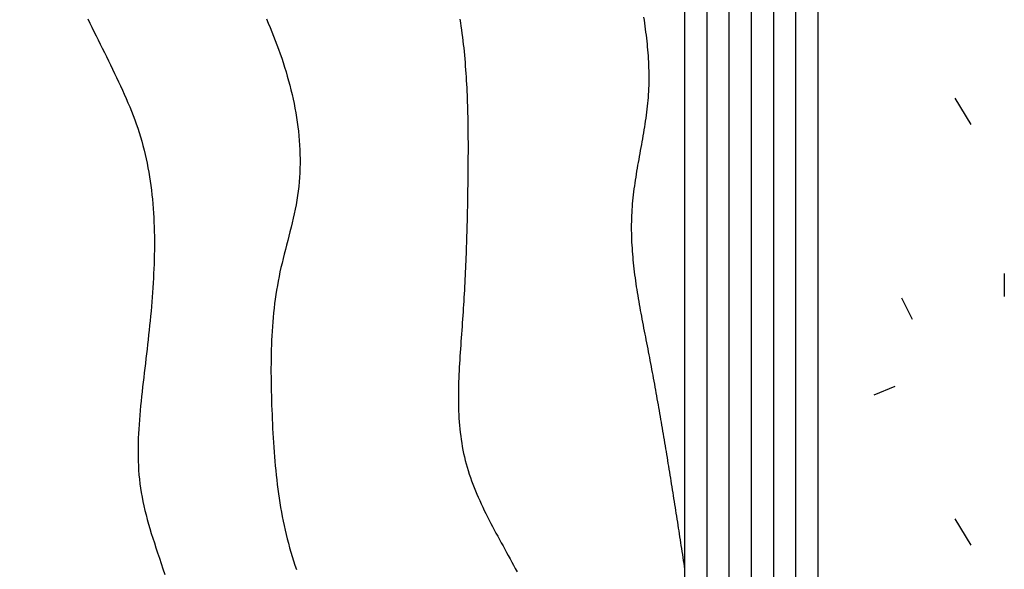
# Model space of a CAD drawing. Extents: x 0 to 420, y 0 to 297.
# Drawn here: x 307 to 329, y 95 to 108 of the extents above; entities that cross this region are included whole.
import ezdxf

# ---------------------------------------------------------------- set-up
doc = ezdxf.new("R2010")
doc.units = 0
doc.header["$LTSCALE"] = 0.3
doc.layers.get('DEFPOINTS').update_dxf_attribs({"color": 8, "linetype": 'CONTINUOUS'})
for name, color, linetype in [('DIMS', 1, 'CONTINUOUS'), ('GENKYO', 3, 'CONTINUOUS'), ('HATCH', 9, 'CONTINUOUS'), ('MODEL2', 7, 'CONTINUOUS')]:
    doc.layers.add(name, color=color, linetype=linetype)
doc.styles.add('DIMS', font='romans.shx', dxfattribs={"width": 0.75, "bigfont": 'bigfont.shx'})
doc.dimstyles.new('YM塗矢', dxfattribs={"dimtxt": 2.5, "dimasz": 2, "dimexe": 1, "dimexo": 1, "dimgap": 1, "dimtad": 1, "dimtxsty": 'DIMS', "dimcen": 0, "dimclrd": 1, "dimclre": 1, "dimclrt": 7, "dimazin": 3, "dimtfac": 1, "dimtix": 1, "dimtmove": 0, "dimatfit": 3})

# ---------------------------------------------------------------- blocks, each defined once
blk = doc.blocks.new('*D517')
at = {"layer": 'DEFPOINTS', "color": 0}
for p in [(322.158, 163.074), (293.67, 82.542), (321.658, 82.542)]:
    blk.add_point(p, dxfattribs=at)
at = {"layer": 'DIMS', "color": 1, "linetype": 'CONTINUOUS'}
for p, q in [((321.158, 163.074), (292.67, 163.074)), ((293.67, 161.074), (293.67, 82.542))]:
    blk.add_line(p, q, dxfattribs=at)
at = {"layer": 'DIMS', "color": 1}
blk.add_solid([(293.337, 161.074), (294.003, 161.074), (293.67, 163.074)], dxfattribs=at)
at = {"layer": 'DIMS', "color": 7, "insert": (291.42, 121.808), "char_height": 2.5, "attachment_point": 5, "rotation": 90, "style": 'DIMS'}
blk.add_mtext('H', dxfattribs=at)
blk = doc.blocks.new('_NONE')
blk = doc.blocks.new('*D518')
at = {"layer": 'DEFPOINTS', "color": 0}
for p in [(301.783, 125.574), (298.67, 82.542), (321.658, 82.542)]:
    blk.add_point(p, dxfattribs=at)
at = {"layer": 'DIMS', "color": 1, "linetype": 'CONTINUOUS'}
for p, q in [((300.783, 125.574), (297.67, 125.574)), ((298.67, 123.574), (298.67, 82.542))]:
    blk.add_line(p, q, dxfattribs=at)
at = {"layer": 'DIMS', "color": 1}
blk.add_solid([(298.337, 123.574), (299.003, 123.574), (298.67, 125.574)], dxfattribs=at)
at = {"layer": 'DIMS', "color": 7, "insert": (296.42, 103.058), "char_height": 2.5, "attachment_point": 5, "rotation": 90, "style": 'DIMS'}
blk.add_mtext('ビスピッチ\u3000@450以下', dxfattribs=at)

msp = doc.modelspace()

# ---------------------------------------------------------------- linework, layer by layer
at = {"layer": 'GENKYO'}
msp.add_line((321.658, 124.699), (321.658, 82.5425), dxfattribs=at)
at = {"layer": 'HATCH'}
for p, q in [((322.658, 124.699), (322.658, 82.5425)), ((323.158, 124.699), (323.158, 82.5425)), ((323.658, 124.699), (323.658, 82.5425)), ((324.158, 124.199), (324.158, 82.5425)), ((308.223, 107.843), (308.269, 107.748)), ((308.223, 107.843), (308.269, 107.748)), ((308.269, 107.748), (308.315, 107.6535)), ((308.269, 107.748), (308.315, 107.6535)), ((312.243, 107.8465), (312.285, 107.75)), ((312.285, 107.75), (312.3265, 107.653)), ((316.598, 107.839), (316.611, 107.758)), ((316.611, 107.758), (316.6235, 107.677)), ((320.735, 107.879), (320.745, 107.812)), ((320.745, 107.812), (320.755, 107.745)), ((320.755, 107.745), (320.764, 107.6785)), ((308.315, 107.6535), (308.3615, 107.5585)), ((308.315, 107.6535), (308.3615, 107.5585)), ((308.3615, 107.5585), (308.408, 107.464)), ((308.3615, 107.5585), (308.408, 107.464)), ((312.3265, 107.653), (312.367, 107.5555)), ((312.367, 107.5555), (312.4065, 107.457)), ((316.6235, 107.677), (316.6355, 107.596)), ((316.6355, 107.596), (316.6465, 107.515)), ((316.6465, 107.515), (316.657, 107.4335)), ((320.764, 107.6785), (320.7735, 107.6115)), ((320.7735, 107.6115), (320.782, 107.5445)), ((320.782, 107.5445), (320.7905, 107.4775)), ((308.408, 107.464), (308.455, 107.3695)), ((308.408, 107.464), (308.455, 107.3695)), ((308.455, 107.3695), (308.5015, 107.2755)), ((308.455, 107.3695), (308.5015, 107.2755)), ((312.4065, 107.457), (312.445, 107.3585)), ((312.445, 107.3585), (312.4825, 107.259)), ((316.657, 107.4335), (316.667, 107.352)), ((316.667, 107.352), (316.6765, 107.2705)), ((320.7905, 107.4775), (320.7985, 107.411)), ((320.7985, 107.411), (320.806, 107.344)), ((320.806, 107.344), (320.813, 107.277)), ((308.5015, 107.2755), (308.549, 107.1815)), ((308.5015, 107.2755), (308.549, 107.1815)), ((308.549, 107.1815), (308.5955, 107.0875)), ((308.549, 107.1815), (308.5955, 107.0875)), ((308.5955, 107.0875), (308.6425, 106.9935)), ((308.5955, 107.0875), (308.6425, 106.9935)), ((312.4825, 107.259), (312.519, 107.1595)), ((312.519, 107.1595), (312.5545, 107.0595)), ((316.6765, 107.2705), (316.6855, 107.189)), ((316.6855, 107.189), (316.6935, 107.1075)), ((316.6935, 107.1075), (316.7015, 107.026)), ((320.813, 107.277), (320.8195, 107.2105)), ((320.8195, 107.2105), (320.8255, 107.1435)), ((320.8255, 107.1435), (320.831, 107.0765)), ((320.831, 107.0765), (320.836, 107.01)), ((308.6425, 106.9935), (308.689, 106.8995)), ((308.6425, 106.9935), (308.689, 106.8995)), ((308.689, 106.8995), (308.7355, 106.8055)), ((308.689, 106.8995), (308.7355, 106.8055)), ((312.5545, 107.0595), (312.589, 106.959)), ((312.589, 106.959), (312.622, 106.858)), ((312.622, 106.858), (312.6545, 106.757)), ((316.7015, 107.026), (316.709, 106.944)), ((316.709, 106.944), (316.716, 106.8625)), ((316.716, 106.8625), (316.7225, 106.781)), ((320.836, 107.01), (320.84, 106.943)), ((320.84, 106.943), (320.844, 106.876)), ((320.844, 106.876), (320.847, 106.8095)), ((308.7355, 106.8055), (308.7815, 106.7115)), ((308.7355, 106.8055), (308.7815, 106.7115)), ((308.7815, 106.7115), (308.827, 106.6175)), ((308.7815, 106.7115), (308.827, 106.6175)), ((312.6545, 106.757), (312.6855, 106.655)), ((312.6855, 106.655), (312.715, 106.553)), ((316.7225, 106.781), (316.7285, 106.699)), ((316.7285, 106.699), (316.7345, 106.6175)), ((320.847, 106.8095), (320.8495, 106.7425)), ((320.8495, 106.7425), (320.8515, 106.676)), ((320.8515, 106.676), (320.8525, 106.609)), ((308.827, 106.6175), (308.872, 106.5235)), ((308.827, 106.6175), (308.872, 106.5235)), ((308.872, 106.5235), (308.9165, 106.429)), ((308.872, 106.5235), (308.9165, 106.429)), ((308.9165, 106.429), (308.9605, 106.335)), ((308.9165, 106.429), (308.9605, 106.335)), ((312.715, 106.553), (312.7435, 106.451)), ((312.7435, 106.451), (312.7705, 106.3485)), ((316.7345, 106.6175), (316.7395, 106.536)), ((316.7395, 106.536), (316.7445, 106.454)), ((316.7445, 106.454), (316.7495, 106.3725)), ((320.852, 106.409), (320.85, 106.342)), ((320.853, 106.4755), (320.852, 106.409)), ((320.8525, 106.609), (320.853, 106.5425)), ((320.853, 106.5425), (320.853, 106.4755)), ((308.9605, 106.335), (309.0035, 106.2405)), ((308.9605, 106.335), (309.0035, 106.2405)), ((309.0035, 106.2405), (309.0455, 106.146)), ((309.0035, 106.2405), (309.0455, 106.146)), ((312.7705, 106.3485), (312.7965, 106.2455)), ((312.7965, 106.2455), (312.821, 106.1425)), ((316.7495, 106.3725), (316.7535, 106.291)), ((316.7535, 106.291), (316.7575, 106.209)), ((316.7575, 106.209), (316.761, 106.1275)), ((320.844, 106.209), (320.84, 106.142)), ((320.8475, 106.2755), (320.844, 106.209)), ((320.85, 106.342), (320.8475, 106.2755)), ((309.0455, 106.146), (309.087, 106.051)), ((309.0455, 106.146), (309.087, 106.051)), ((309.087, 106.051), (309.1275, 105.956)), ((309.087, 106.051), (309.1275, 105.956)), ((312.821, 106.1425), (312.844, 106.0395)), ((312.844, 106.0395), (312.8655, 105.936)), ((316.761, 106.1275), (316.7645, 106.046)), ((316.7645, 106.046), (316.7675, 105.9645)), ((316.7675, 105.9645), (316.77, 105.883)), ((320.8295, 106.009), (320.823, 105.9425)), ((320.835, 106.0755), (320.8295, 106.009)), ((320.84, 106.142), (320.835, 106.0755)), ((327.744, 106.062), (328.1015, 105.466)), ((309.1275, 105.956), (309.167, 105.861)), ((309.1275, 105.956), (309.167, 105.861)), ((309.167, 105.861), (309.2055, 105.7655)), ((309.167, 105.861), (309.2055, 105.7655)), ((309.2055, 105.7655), (309.243, 105.67)), ((309.2055, 105.7655), (309.243, 105.67)), ((312.8655, 105.936), (312.886, 105.8325)), ((312.886, 105.8325), (312.9045, 105.7285)), ((316.77, 105.883), (316.7725, 105.801)), ((316.7725, 105.801), (316.7745, 105.7195)), ((320.8, 105.7425), (320.7915, 105.676)), ((320.8085, 105.809), (320.8, 105.7425)), ((320.816, 105.876), (320.8085, 105.809)), ((320.823, 105.9425), (320.816, 105.876)), ((309.243, 105.67), (309.279, 105.574)), ((309.243, 105.67), (309.279, 105.574)), ((309.279, 105.574), (309.3135, 105.4775)), ((309.279, 105.574), (309.3135, 105.4775)), ((312.9045, 105.7285), (312.9215, 105.6245)), ((312.9215, 105.6245), (312.9375, 105.5205)), ((312.9375, 105.5205), (312.9515, 105.4165)), ((316.7745, 105.7195), (316.7765, 105.638)), ((316.7765, 105.638), (316.778, 105.5565)), ((316.778, 105.5565), (316.7795, 105.475)), ((320.773, 105.543), (320.763, 105.4765)), ((320.7825, 105.6095), (320.773, 105.543)), ((320.7915, 105.676), (320.7825, 105.6095)), ((309.3135, 105.4775), (309.3465, 105.3805)), ((309.3135, 105.4775), (309.3465, 105.3805)), ((309.3465, 105.3805), (309.3785, 105.2835)), ((309.3465, 105.3805), (309.3785, 105.2835)), ((312.9515, 105.4165), (312.9635, 105.3125)), ((312.9635, 105.3125), (312.974, 105.2085)), ((316.7795, 105.475), (316.7805, 105.3935)), ((316.7805, 105.3935), (316.7815, 105.312)), ((316.7815, 105.312), (316.782, 105.231)), ((320.742, 105.3435), (320.731, 105.277)), ((320.7525, 105.41), (320.742, 105.3435)), ((320.763, 105.4765), (320.7525, 105.41)), ((309.3785, 105.2835), (309.409, 105.186)), ((309.3785, 105.2835), (309.409, 105.186)), ((309.409, 105.186), (309.4375, 105.088)), ((309.409, 105.186), (309.4375, 105.088)), ((309.4375, 105.088), (309.4645, 104.99)), ((309.4375, 105.088), (309.4645, 104.99)), ((312.974, 105.2085), (312.983, 105.1045)), ((312.983, 105.1045), (312.9905, 105)), ((316.782, 105.231), (316.7825, 105.1495)), ((316.7825, 105.1495), (316.783, 105.068)), ((320.6965, 105.078), (320.685, 105.0115)), ((320.708, 105.1445), (320.6965, 105.078)), ((320.7195, 105.2105), (320.708, 105.1445)), ((320.731, 105.277), (320.7195, 105.2105)), ((309.4645, 104.99), (309.49, 104.891)), ((309.4645, 104.99), (309.49, 104.891)), ((309.49, 104.891), (309.514, 104.792)), ((309.49, 104.891), (309.514, 104.792)), ((312.9905, 105), (312.996, 104.896)), ((312.996, 104.896), (312.9995, 104.792)), ((316.783, 105.068), (316.783, 104.9865)), ((316.783, 104.9865), (316.783, 104.905)), ((316.783, 104.905), (316.783, 104.824)), ((320.661, 104.8785), (320.649, 104.812)), ((320.673, 104.945), (320.661, 104.8785)), ((320.685, 105.0115), (320.673, 104.945)), ((309.514, 104.792), (309.5365, 104.6925)), ((309.514, 104.792), (309.5365, 104.6925)), ((309.5365, 104.6925), (309.5575, 104.5925)), ((309.5365, 104.6925), (309.5575, 104.5925)), ((312.9995, 104.792), (313.0015, 104.6885)), ((313.0015, 104.6885), (313.0015, 104.5845)), ((316.782, 104.661), (316.7815, 104.58)), ((316.7825, 104.7425), (316.782, 104.661)), ((316.783, 104.824), (316.7825, 104.7425)), ((320.6255, 104.679), (320.6135, 104.6125)), ((320.637, 104.7455), (320.6255, 104.679)), ((320.649, 104.812), (320.637, 104.7455)), ((309.5575, 104.5925), (309.5775, 104.4925)), ((309.5575, 104.5925), (309.5775, 104.4925)), ((309.5775, 104.4925), (309.5955, 104.3915)), ((309.5775, 104.4925), (309.5955, 104.3915)), ((312.9995, 104.481), (312.9955, 104.3775)), ((313.0015, 104.5845), (312.9995, 104.481)), ((316.7805, 104.4175), (316.7795, 104.3365)), ((316.781, 104.4985), (316.7805, 104.4175)), ((316.7815, 104.58), (316.781, 104.4985)), ((320.5795, 104.4135), (320.5685, 104.347)), ((320.5905, 104.48), (320.5795, 104.4135)), ((320.602, 104.546), (320.5905, 104.48)), ((320.6135, 104.6125), (320.602, 104.546)), ((309.5955, 104.3915), (309.6125, 104.2905)), ((309.5955, 104.3915), (309.6125, 104.2905)), ((309.6125, 104.2905), (309.628, 104.1895)), ((309.6125, 104.2905), (309.628, 104.1895)), ((309.628, 104.1895), (309.642, 104.088)), ((309.628, 104.1895), (309.642, 104.088)), ((312.9895, 104.274), (312.9815, 104.171)), ((312.9955, 104.3775), (312.9895, 104.274)), ((316.7785, 104.255), (316.7775, 104.174)), ((316.7795, 104.3365), (316.7785, 104.255)), ((320.5475, 104.214), (320.5375, 104.1475)), ((320.558, 104.2805), (320.5475, 104.214)), ((320.5685, 104.347), (320.558, 104.2805)), ((309.642, 104.088), (309.655, 103.986)), ((309.642, 104.088), (309.655, 103.986)), ((309.655, 103.986), (309.667, 103.8835)), ((309.655, 103.986), (309.667, 103.8835)), ((312.9595, 103.9655), (312.9455, 103.863)), ((312.9715, 104.068), (312.9595, 103.9655)), ((312.9815, 104.171), (312.9715, 104.068)), ((316.775, 104.012), (316.774, 103.931)), ((316.7765, 104.093), (316.775, 104.012)), ((316.7775, 104.174), (316.7765, 104.093)), ((320.519, 104.0145), (320.5105, 103.948)), ((320.528, 104.081), (320.519, 104.0145)), ((320.5375, 104.1475), (320.528, 104.081)), ((309.667, 103.8835), (309.6775, 103.781)), ((309.667, 103.8835), (309.6775, 103.781)), ((309.6775, 103.781), (309.6865, 103.6785)), ((309.6775, 103.781), (309.6865, 103.6785)), ((312.9295, 103.761), (312.9115, 103.659)), ((312.9455, 103.863), (312.9295, 103.761)), ((316.7715, 103.7685), (316.77, 103.6875)), ((316.7725, 103.85), (316.7715, 103.7685)), ((316.774, 103.931), (316.7725, 103.85)), ((320.4885, 103.7485), (320.482, 103.682)), ((320.495, 103.815), (320.4885, 103.7485)), ((320.5025, 103.8815), (320.495, 103.815)), ((320.5105, 103.948), (320.5025, 103.8815)), ((309.6865, 103.6785), (309.695, 103.5755)), ((309.6865, 103.6785), (309.695, 103.5755)), ((309.695, 103.5755), (309.702, 103.472)), ((309.695, 103.5755), (309.702, 103.472)), ((312.8915, 103.5575), (312.8705, 103.456)), ((312.9115, 103.659), (312.8915, 103.5575)), ((316.7665, 103.5255), (316.765, 103.4445)), ((316.768, 103.6065), (316.7665, 103.5255)), ((316.77, 103.6875), (316.768, 103.6065)), ((320.472, 103.5485), (320.468, 103.482)), ((320.4765, 103.615), (320.472, 103.5485)), ((320.482, 103.682), (320.4765, 103.615)), ((309.702, 103.472), (309.708, 103.3685)), ((309.702, 103.472), (309.708, 103.3685)), ((309.708, 103.3685), (309.713, 103.2645)), ((309.708, 103.3685), (309.713, 103.2645)), ((312.848, 103.355), (312.8245, 103.2535)), ((312.8705, 103.456), (312.848, 103.355)), ((316.763, 103.3635), (316.761, 103.2825)), ((316.765, 103.4445), (316.763, 103.3635)), ((320.462, 103.3485), (320.4605, 103.282)), ((320.4645, 103.4155), (320.462, 103.3485)), ((320.468, 103.482), (320.4645, 103.4155)), ((309.713, 103.2645), (309.7165, 103.1605)), ((309.713, 103.2645), (309.7165, 103.1605)), ((309.7165, 103.1605), (309.7195, 103.056)), ((309.7165, 103.1605), (309.7195, 103.056)), ((312.8, 103.153), (312.775, 103.052)), ((312.8245, 103.2535), (312.8, 103.153)), ((316.757, 103.1205), (316.7545, 103.0395)), ((316.759, 103.2015), (316.757, 103.1205)), ((316.761, 103.2825), (316.759, 103.2015)), ((320.4595, 103.2155), (320.459, 103.1485)), ((320.459, 103.1485), (320.4595, 103.082)), ((320.4605, 103.282), (320.4595, 103.2155)), ((320.4595, 103.082), (320.4605, 103.0155)), ((309.7195, 103.056), (309.7215, 102.9515)), ((309.7195, 103.056), (309.7215, 102.9515)), ((309.7215, 102.9515), (309.7225, 102.847)), ((309.7215, 102.9515), (309.7225, 102.847)), ((312.7495, 102.951), (312.7235, 102.8505)), ((312.775, 103.052), (312.7495, 102.951)), ((316.7495, 102.877), (316.747, 102.796)), ((316.752, 102.958), (316.7495, 102.877)), ((316.7545, 103.0395), (316.752, 102.958)), ((320.4605, 103.0155), (320.462, 102.9485)), ((320.462, 102.9485), (320.4645, 102.882)), ((320.4645, 102.882), (320.467, 102.815)), ((309.7215, 102.637), (309.72, 102.532)), ((309.7215, 102.637), (309.72, 102.532)), ((309.7225, 102.742), (309.7215, 102.637)), ((309.7225, 102.742), (309.7215, 102.637)), ((309.7225, 102.847), (309.7225, 102.742)), ((309.7225, 102.847), (309.7225, 102.742)), ((312.6715, 102.649), (312.646, 102.548)), ((312.6975, 102.7495), (312.6715, 102.649)), ((312.7235, 102.8505), (312.6975, 102.7495)), ((316.7415, 102.6335), (316.7385, 102.552)), ((316.7445, 102.7145), (316.7415, 102.6335)), ((316.747, 102.796), (316.7445, 102.7145)), ((320.467, 102.815), (320.4705, 102.7485)), ((320.4705, 102.7485), (320.475, 102.6815)), ((320.475, 102.6815), (320.4795, 102.615)), ((309.7175, 102.4265), (309.7145, 102.321)), ((309.7175, 102.4265), (309.7145, 102.321)), ((309.72, 102.532), (309.7175, 102.4265)), ((309.72, 102.532), (309.7175, 102.4265)), ((312.621, 102.447), (312.5965, 102.3465)), ((312.646, 102.548), (312.621, 102.447)), ((316.7355, 102.471), (316.732, 102.3895)), ((316.7385, 102.552), (316.7355, 102.471)), ((320.4795, 102.615), (320.4845, 102.548)), ((320.4845, 102.548), (320.4905, 102.4815)), ((320.4905, 102.4815), (320.4965, 102.4145)), ((320.4965, 102.4145), (320.503, 102.348)), ((309.7105, 102.215), (309.7055, 102.109)), ((309.7105, 102.215), (309.7055, 102.109)), ((309.7145, 102.321), (309.7105, 102.215)), ((309.7145, 102.321), (309.7105, 102.215)), ((312.5725, 102.245), (312.55, 102.144)), ((312.5965, 102.3465), (312.5725, 102.245)), ((316.725, 102.2265), (316.7215, 102.145)), ((316.7285, 102.308), (316.725, 102.2265)), ((316.732, 102.3895), (316.7285, 102.308)), ((320.503, 102.348), (320.5105, 102.281)), ((320.5105, 102.281), (320.518, 102.2145)), ((320.518, 102.2145), (320.526, 102.1475)), ((309.7, 102.0035), (309.694, 101.897)), ((309.7, 102.0035), (309.694, 101.897)), ((309.7055, 102.109), (309.7, 102.0035)), ((309.7055, 102.109), (309.7, 102.0035)), ((312.529, 102.0425), (312.509, 101.941)), ((312.55, 102.144), (312.529, 102.0425)), ((316.7135, 101.982), (316.7095, 101.9)), ((316.7175, 102.0635), (316.7135, 101.982)), ((316.7215, 102.145), (316.7175, 102.0635)), ((320.526, 102.1475), (320.5345, 102.081)), ((320.5345, 102.081), (320.5435, 102.014)), ((320.5435, 102.014), (320.5525, 101.947)), ((328.8565, 102.1085), (328.8565, 101.592)), ((309.6875, 101.791), (309.68, 101.6845)), ((309.6875, 101.791), (309.68, 101.6845)), ((309.694, 101.897), (309.6875, 101.791)), ((309.694, 101.897), (309.6875, 101.791)), ((312.4905, 101.8395), (312.473, 101.7375)), ((312.509, 101.941), (312.4905, 101.8395)), ((316.7055, 101.8185), (316.701, 101.7365)), ((316.7095, 101.9), (316.7055, 101.8185)), ((320.5525, 101.947), (320.562, 101.8805)), ((320.562, 101.8805), (320.572, 101.8135)), ((320.572, 101.8135), (320.5825, 101.747)), ((320.5825, 101.747), (320.593, 101.68)), ((309.6725, 101.5785), (309.664, 101.472)), ((309.6725, 101.5785), (309.664, 101.472)), ((309.68, 101.6845), (309.6725, 101.5785)), ((309.68, 101.6845), (309.6725, 101.5785)), ((312.4425, 101.5335), (312.429, 101.431)), ((312.4575, 101.6355), (312.4425, 101.5335)), ((312.473, 101.7375), (312.4575, 101.6355)), ((316.6915, 101.5725), (316.687, 101.4905)), ((316.6965, 101.6545), (316.6915, 101.5725)), ((316.701, 101.7365), (316.6965, 101.6545)), ((320.593, 101.68), (320.6035, 101.6135)), ((320.6035, 101.6135), (320.615, 101.5465)), ((320.615, 101.5465), (320.626, 101.48)), ((326.7905, 101.0755), (326.552, 101.5525)), ((309.655, 101.3655), (309.646, 101.259)), ((309.655, 101.3655), (309.646, 101.259)), ((309.664, 101.472), (309.655, 101.3655)), ((309.664, 101.472), (309.655, 101.3655)), ((312.417, 101.3285), (312.406, 101.2255)), ((312.429, 101.431), (312.417, 101.3285)), ((316.6765, 101.326), (316.671, 101.2435)), ((316.682, 101.408), (316.6765, 101.326)), ((316.687, 101.4905), (316.682, 101.408)), ((320.626, 101.48), (320.638, 101.4135)), ((320.638, 101.4135), (320.6495, 101.3465)), ((320.6495, 101.3465), (320.6615, 101.28)), ((309.636, 101.152), (309.626, 101.0455)), ((309.636, 101.152), (309.626, 101.0455)), ((309.646, 101.259), (309.636, 101.152)), ((309.646, 101.259), (309.636, 101.152)), ((312.396, 101.123), (312.387, 101.0195)), ((312.406, 101.2255), (312.396, 101.123)), ((316.6655, 101.161), (316.66, 101.0785)), ((316.671, 101.2435), (316.6655, 101.161)), ((320.6615, 101.28), (320.674, 101.2135)), ((320.674, 101.2135), (320.686, 101.1465)), ((320.686, 101.1465), (320.6985, 101.08)), ((309.615, 100.939), (309.6045, 100.8325)), ((309.615, 100.939), (309.6045, 100.8325)), ((309.626, 101.0455), (309.615, 100.939)), ((309.626, 101.0455), (309.615, 100.939)), ((312.379, 100.9165), (312.372, 100.8135)), ((312.387, 101.0195), (312.379, 100.9165)), ((316.648, 100.913), (316.642, 100.8305)), ((316.654, 100.996), (316.648, 100.913)), ((316.66, 101.0785), (316.654, 100.996)), ((320.6985, 101.08), (320.7115, 101.0135)), ((320.7115, 101.0135), (320.724, 100.9465)), ((320.724, 100.9465), (320.737, 100.88)), ((320.737, 100.88), (320.75, 100.8135)), ((309.593, 100.7255), (309.5815, 100.619)), ((309.593, 100.7255), (309.5815, 100.619)), ((309.6045, 100.8325), (309.593, 100.7255)), ((309.6045, 100.8325), (309.593, 100.7255)), ((312.366, 100.71), (312.361, 100.606)), ((312.372, 100.8135), (312.366, 100.71)), ((316.6295, 100.6645), (316.6235, 100.5815)), ((316.6355, 100.7475), (316.6295, 100.6645)), ((316.642, 100.8305), (316.6355, 100.7475)), ((320.75, 100.8135), (320.763, 100.747)), ((320.763, 100.747), (320.776, 100.6805)), ((320.776, 100.6805), (320.789, 100.614)), ((309.5695, 100.5125), (309.5575, 100.4055)), ((309.5695, 100.5125), (309.5575, 100.4055)), ((309.5815, 100.619), (309.5695, 100.5125)), ((309.5815, 100.619), (309.5695, 100.5125)), ((312.3565, 100.5025), (312.353, 100.3985)), ((312.361, 100.606), (312.3565, 100.5025)), ((316.6115, 100.4155), (316.606, 100.3325)), ((316.6175, 100.4985), (316.6115, 100.4155)), ((316.6235, 100.5815), (316.6175, 100.4985)), ((320.789, 100.614), (320.802, 100.5475)), ((320.802, 100.5475), (320.815, 100.481)), ((320.815, 100.481), (320.828, 100.4145)), ((309.5455, 100.299), (309.533, 100.1925)), ((309.5455, 100.299), (309.533, 100.1925)), ((309.5575, 100.4055), (309.5455, 100.299)), ((309.5575, 100.4055), (309.5455, 100.299)), ((312.3505, 100.2945), (312.3485, 100.1905)), ((312.353, 100.3985), (312.3505, 100.2945)), ((316.6005, 100.2495), (316.595, 100.1665)), ((316.606, 100.3325), (316.6005, 100.2495)), ((320.828, 100.4145), (320.841, 100.348)), ((320.841, 100.348), (320.8535, 100.2815)), ((320.8535, 100.2815), (320.8665, 100.2155)), ((320.8665, 100.2155), (320.879, 100.149)), ((309.508, 99.9795), (309.4955, 99.873)), ((309.508, 99.9795), (309.4955, 99.873)), ((309.5205, 100.086), (309.508, 99.9795)), ((309.5205, 100.086), (309.508, 99.9795)), ((309.533, 100.1925), (309.5205, 100.086)), ((309.533, 100.1925), (309.5205, 100.086)), ((312.3475, 100.0865), (312.347, 99.982)), ((312.347, 99.982), (312.347, 99.8775)), ((312.3485, 100.1905), (312.3475, 100.0865)), ((316.5855, 100.0005), (316.581, 99.918)), ((316.59, 100.0835), (316.5855, 100.0005)), ((316.595, 100.1665), (316.59, 100.0835)), ((320.879, 100.149), (320.8915, 100.0825)), ((320.8915, 100.0825), (320.904, 100.0165)), ((320.904, 100.0165), (320.917, 99.95)), ((309.4825, 99.767), (309.47, 99.661)), ((309.4825, 99.767), (309.47, 99.661)), ((309.4955, 99.873), (309.4825, 99.767)), ((309.4955, 99.873), (309.4825, 99.767)), ((312.347, 99.8775), (312.3475, 99.773)), ((312.3475, 99.773), (312.349, 99.6685)), ((316.574, 99.7525), (316.571, 99.6695)), ((316.5775, 99.835), (316.574, 99.7525)), ((316.581, 99.918), (316.5775, 99.835)), ((320.917, 99.95), (320.929, 99.884)), ((320.929, 99.884), (320.9415, 99.8175)), ((320.9415, 99.8175), (320.954, 99.7515)), ((320.954, 99.7515), (320.966, 99.685)), ((309.458, 99.555), (309.446, 99.449)), ((309.458, 99.555), (309.446, 99.449)), ((309.47, 99.661), (309.458, 99.555)), ((309.47, 99.661), (309.458, 99.555)), ((312.349, 99.6685), (312.3505, 99.5635)), ((312.3505, 99.5635), (312.353, 99.459)), ((316.569, 99.587), (316.567, 99.505)), ((316.571, 99.6695), (316.569, 99.587)), ((320.966, 99.685), (320.978, 99.619)), ((320.978, 99.619), (320.99, 99.553)), ((320.99, 99.553), (321.002, 99.4865)), ((326.393, 99.5655), (325.9165, 99.367)), ((309.434, 99.343), (309.423, 99.2375)), ((309.434, 99.343), (309.423, 99.2375)), ((309.446, 99.449), (309.434, 99.343)), ((309.446, 99.449), (309.434, 99.343)), ((312.353, 99.459), (312.3555, 99.354)), ((312.3555, 99.354), (312.3585, 99.249)), ((316.566, 99.4225), (316.5655, 99.3405)), ((316.5655, 99.3405), (316.566, 99.2585)), ((316.567, 99.505), (316.566, 99.4225)), ((321.002, 99.4865), (321.014, 99.4205)), ((321.014, 99.4205), (321.026, 99.3545)), ((321.026, 99.3545), (321.0375, 99.288)), ((309.4125, 99.132), (309.4025, 99.0265)), ((309.4125, 99.132), (309.4025, 99.0265)), ((309.423, 99.2375), (309.4125, 99.132)), ((309.423, 99.2375), (309.4125, 99.132)), ((312.3585, 99.249), (312.362, 99.1435)), ((312.362, 99.1435), (312.366, 99.0385)), ((316.566, 99.2585), (316.567, 99.1765)), ((316.567, 99.1765), (316.569, 99.095)), ((316.569, 99.095), (316.5715, 99.0135)), ((321.0375, 99.288), (321.0495, 99.222)), ((321.0495, 99.222), (321.061, 99.156)), ((321.061, 99.156), (321.073, 99.09)), ((321.073, 99.09), (321.0845, 99.024)), ((309.393, 98.9215), (309.3845, 98.8165)), ((309.393, 98.9215), (309.3845, 98.8165)), ((309.4025, 99.0265), (309.393, 98.9215)), ((309.4025, 99.0265), (309.393, 98.9215)), ((312.366, 99.0385), (312.37, 98.9335)), ((312.37, 98.9335), (312.3745, 98.828)), ((316.5715, 99.0135), (316.575, 98.9325)), ((316.575, 98.9325), (316.5795, 98.8515)), ((321.0845, 99.024), (321.096, 98.958)), ((321.096, 98.958), (321.1075, 98.892)), ((321.1075, 98.892), (321.119, 98.8255)), ((309.377, 98.712), (309.3705, 98.6075)), ((309.377, 98.712), (309.3705, 98.6075)), ((309.3845, 98.8165), (309.377, 98.712)), ((309.3845, 98.8165), (309.377, 98.712)), ((312.3745, 98.828), (312.379, 98.7225)), ((312.379, 98.7225), (312.384, 98.617)), ((316.5795, 98.8515), (316.585, 98.771)), ((316.585, 98.771), (316.5915, 98.6905)), ((316.5915, 98.6905), (316.599, 98.61)), ((321.119, 98.8255), (321.13, 98.7595)), ((321.13, 98.7595), (321.1415, 98.6935)), ((321.1415, 98.6935), (321.153, 98.6275)), ((309.3645, 98.5035), (309.36, 98.3995)), ((309.3645, 98.5035), (309.36, 98.3995)), ((309.3705, 98.6075), (309.3645, 98.5035)), ((309.3705, 98.6075), (309.3645, 98.5035)), ((312.384, 98.617), (312.3895, 98.512)), ((312.3895, 98.512), (312.3955, 98.4065)), ((316.599, 98.61), (316.6075, 98.53)), ((316.6075, 98.53), (316.6175, 98.4505)), ((316.6175, 98.4505), (316.6285, 98.371)), ((321.153, 98.6275), (321.164, 98.5615)), ((321.164, 98.5615), (321.1755, 98.4955)), ((321.1755, 98.4955), (321.1865, 98.4295)), ((321.1865, 98.4295), (321.1975, 98.3635)), ((309.357, 98.2955), (309.355, 98.1925)), ((309.357, 98.2955), (309.355, 98.1925)), ((309.36, 98.3995), (309.357, 98.2955)), ((309.36, 98.3995), (309.357, 98.2955)), ((312.3955, 98.4065), (312.402, 98.301)), ((312.402, 98.301), (312.409, 98.196)), ((316.6285, 98.371), (316.6405, 98.2915)), ((316.6405, 98.2915), (316.654, 98.213)), ((316.654, 98.213), (316.6685, 98.1345)), ((321.1975, 98.3635), (321.2085, 98.2975)), ((321.2085, 98.2975), (321.2195, 98.2315)), ((321.2195, 98.2315), (321.2305, 98.1655)), ((309.355, 98.1925), (309.3545, 98.089)), ((309.355, 98.1925), (309.3545, 98.089)), ((309.3545, 98.089), (309.3555, 97.9865)), ((309.3545, 98.089), (309.3555, 97.9865)), ((309.3555, 97.9865), (309.358, 97.8835)), ((309.3555, 97.9865), (309.358, 97.8835)), ((312.409, 98.196), (312.417, 98.0905)), ((312.417, 98.0905), (312.425, 97.9855)), ((312.425, 97.9855), (312.434, 97.8805)), ((316.6685, 98.1345), (316.6845, 98.0565)), ((316.6845, 98.0565), (316.702, 97.9785)), ((316.702, 97.9785), (316.721, 97.901)), ((321.2305, 98.1655), (321.2415, 98.0995)), ((321.2415, 98.0995), (321.2525, 98.033)), ((321.2525, 98.033), (321.2635, 97.967)), ((309.358, 97.8835), (309.362, 97.7815)), ((309.358, 97.8835), (309.362, 97.7815)), ((309.362, 97.7815), (309.3675, 97.6795)), ((309.362, 97.7815), (309.3675, 97.6795)), ((312.434, 97.8805), (312.4435, 97.776)), ((312.4435, 97.776), (312.4535, 97.671)), ((316.721, 97.901), (316.7415, 97.824)), ((316.7415, 97.824), (316.763, 97.7475)), ((321.2635, 97.967), (321.274, 97.901)), ((321.274, 97.901), (321.285, 97.835)), ((321.285, 97.835), (321.2955, 97.769)), ((321.2955, 97.769), (321.3065, 97.703)), ((309.3675, 97.6795), (309.3755, 97.578)), ((309.3675, 97.6795), (309.3755, 97.578)), ((309.3755, 97.578), (309.385, 97.477)), ((309.3755, 97.578), (309.385, 97.477)), ((312.4535, 97.671), (312.4645, 97.5665)), ((312.4645, 97.5665), (312.476, 97.4625)), ((316.763, 97.7475), (316.786, 97.671)), ((316.786, 97.671), (316.8105, 97.595)), ((316.8105, 97.595), (316.8365, 97.519)), ((321.3065, 97.703), (321.317, 97.637)), ((321.317, 97.637), (321.328, 97.5705)), ((321.328, 97.5705), (321.3385, 97.5045)), ((309.385, 97.477), (309.3965, 97.376)), ((309.385, 97.477), (309.3965, 97.376)), ((309.3965, 97.376), (309.41, 97.276)), ((309.3965, 97.376), (309.41, 97.276)), ((312.476, 97.4625), (312.4885, 97.3585)), ((312.4885, 97.3585), (312.502, 97.2545)), ((316.8365, 97.519), (316.863, 97.4435)), ((316.863, 97.4435), (316.891, 97.3685)), ((316.891, 97.3685), (316.9205, 97.2935)), ((321.3385, 97.5045), (321.349, 97.4385)), ((321.349, 97.4385), (321.36, 97.3725)), ((321.36, 97.3725), (321.3705, 97.306)), ((309.41, 97.276), (309.4255, 97.1755)), ((309.41, 97.276), (309.4255, 97.1755)), ((309.4255, 97.1755), (309.4435, 97.076)), ((309.4255, 97.1755), (309.4435, 97.076)), ((312.502, 97.2545), (312.516, 97.151)), ((312.516, 97.151), (312.531, 97.0475)), ((316.9205, 97.2935), (316.9505, 97.219)), ((316.9505, 97.219), (316.9815, 97.1445)), ((316.9815, 97.1445), (317.0135, 97.0705)), ((321.3705, 97.306), (321.381, 97.24)), ((321.381, 97.24), (321.3915, 97.174)), ((321.3915, 97.174), (321.402, 97.1075)), ((321.402, 97.1075), (321.4125, 97.0415)), ((309.4435, 97.076), (309.463, 96.976)), ((309.4435, 97.076), (309.463, 96.976)), ((309.463, 96.976), (309.485, 96.876)), ((309.463, 96.976), (309.485, 96.876)), ((309.485, 96.876), (309.5085, 96.775)), ((309.485, 96.876), (309.5085, 96.775)), ((312.531, 97.0475), (312.547, 96.9445)), ((312.547, 96.9445), (312.564, 96.842)), ((317.0135, 97.0705), (317.0465, 96.9965)), ((317.0465, 96.9965), (317.0805, 96.923)), ((317.0805, 96.923), (317.115, 96.8495)), ((321.4125, 97.0415), (321.423, 96.9755)), ((321.423, 96.9755), (321.4335, 96.909)), ((321.4335, 96.909), (321.444, 96.843)), ((309.5085, 96.775), (309.534, 96.674)), ((309.5085, 96.775), (309.534, 96.674)), ((309.534, 96.674), (309.561, 96.572)), ((309.534, 96.674), (309.561, 96.572)), ((312.564, 96.842), (312.582, 96.7395)), ((312.582, 96.7395), (312.601, 96.6375)), ((317.115, 96.8495), (317.15, 96.776)), ((317.15, 96.776), (317.186, 96.7025)), ((317.186, 96.7025), (317.2225, 96.6295)), ((321.444, 96.843), (321.4545, 96.7765)), ((321.4545, 96.7765), (321.4645, 96.7105)), ((321.4645, 96.7105), (321.475, 96.644)), ((309.561, 96.572), (309.59, 96.4685)), ((309.561, 96.572), (309.59, 96.4685)), ((309.59, 96.4685), (309.6205, 96.3645)), ((309.59, 96.4685), (309.6205, 96.3645)), ((312.601, 96.6375), (312.621, 96.536)), ((312.621, 96.536), (312.642, 96.4345)), ((312.642, 96.4345), (312.6645, 96.3335)), ((317.2225, 96.6295), (317.26, 96.5565)), ((317.26, 96.5565), (317.2975, 96.4835)), ((317.2975, 96.4835), (317.3355, 96.411)), ((321.475, 96.644), (321.4855, 96.578)), ((321.4855, 96.578), (321.4955, 96.5115)), ((321.4955, 96.5115), (321.506, 96.4455)), ((321.506, 96.4455), (321.516, 96.379)), ((327.744, 96.5855), (328.1015, 95.9895)), ((309.6205, 96.3645), (309.6525, 96.2585)), ((309.6205, 96.3645), (309.6525, 96.2585)), ((309.6525, 96.2585), (309.686, 96.151)), ((309.6525, 96.2585), (309.686, 96.151)), ((312.6645, 96.3335), (312.688, 96.233)), ((312.688, 96.233), (312.7125, 96.1335)), ((317.3355, 96.411), (317.374, 96.338)), ((317.374, 96.338), (317.4125, 96.2655)), ((317.4125, 96.2655), (317.452, 96.193)), ((321.516, 96.379), (321.5265, 96.313)), ((321.5265, 96.313), (321.5365, 96.2465)), ((321.5365, 96.2465), (321.547, 96.1805)), ((309.686, 96.151), (309.721, 96.042)), ((309.686, 96.151), (309.721, 96.042)), ((309.721, 96.042), (309.7575, 95.9305)), ((309.721, 96.042), (309.7575, 95.9305)), ((312.7125, 96.1335), (312.7385, 96.034)), ((312.7385, 96.034), (312.7655, 95.935)), ((317.452, 96.193), (317.491, 96.1205)), ((317.491, 96.1205), (317.5305, 96.048)), ((317.5305, 96.048), (317.5705, 95.9755)), ((321.547, 96.1805), (321.557, 96.114)), ((321.557, 96.114), (321.5675, 96.0475)), ((321.5675, 96.0475), (321.5775, 95.9815)), ((309.7575, 95.9305), (309.7955, 95.817)), ((309.7575, 95.9305), (309.7955, 95.817)), ((309.7955, 95.817), (309.8345, 95.7005)), ((309.7955, 95.817), (309.8345, 95.7005)), ((312.7655, 95.935), (312.794, 95.836)), ((312.794, 95.836), (312.824, 95.7385)), ((317.5705, 95.9755), (317.61, 95.903)), ((317.61, 95.903), (317.65, 95.8305)), ((317.65, 95.8305), (317.6895, 95.7575)), ((321.5775, 95.9815), (321.5875, 95.915)), ((321.5875, 95.915), (321.5975, 95.8485)), ((321.5975, 95.8485), (321.608, 95.7825)), ((321.608, 95.7825), (321.618, 95.716)), ((309.8345, 95.7005), (309.8745, 95.582)), ((309.8345, 95.7005), (309.8745, 95.582)), ((309.8745, 95.582), (309.916, 95.4605)), ((309.8745, 95.582), (309.916, 95.4605)), ((312.824, 95.7385), (312.855, 95.641)), ((312.855, 95.641), (312.8875, 95.544)), ((312.8875, 95.544), (312.9215, 95.4475)), ((317.6895, 95.7575), (317.729, 95.685)), ((317.729, 95.685), (317.7685, 95.6125)), ((317.7685, 95.6125), (317.808, 95.5395)), ((317.808, 95.5395), (317.847, 95.4665)), ((321.618, 95.716), (321.628, 95.6495)), ((321.628, 95.6495), (321.638, 95.5835)), ((321.638, 95.5835), (321.648, 95.517)), ((309.916, 95.4605), (309.9585, 95.3355)), ((309.916, 95.4605), (309.9585, 95.3355)), ((317.847, 95.4665), (317.886, 95.3935)), ((321.648, 95.517), (321.658, 95.4505))]:
    msp.add_line(p, q, dxfattribs=at)
at = {"layer": 'MODEL2'}
for p, q in [((322.158, 124.699), (322.158, 82.542)), ((324.658, 123.824), (324.658, 82.542))]:
    msp.add_line(p, q, dxfattribs=at)

# ---------------------------------------------------------------- dimensions: what is measured, and where the dimension line sits
at = {"layer": 'DIMS'}
for base, p1, text, picture, middle in [((293.67, 82.542), (322.158, 163.074), 'H', '*D517', (291.42, 121.808)), ((298.67, 82.542), (301.783, 125.574), 'ビスピッチ\u3000@450以下', '*D518', (296.42, 103.058))]:
    dim = msp.add_linear_dim(base=base, p1=p1, p2=(321.658, 82.542), angle=90, text=text, dimstyle='YM塗矢', override={"dimlfac": 2, "dimblk2": 'NONE', "dimsah": 1, "dimse2": 1}, dxfattribs=at)
    dim.commit()
    dim.dimension.update_dxf_attribs({"geometry": picture, "text_midpoint": middle})

doc.saveas('drawing.dxf')
